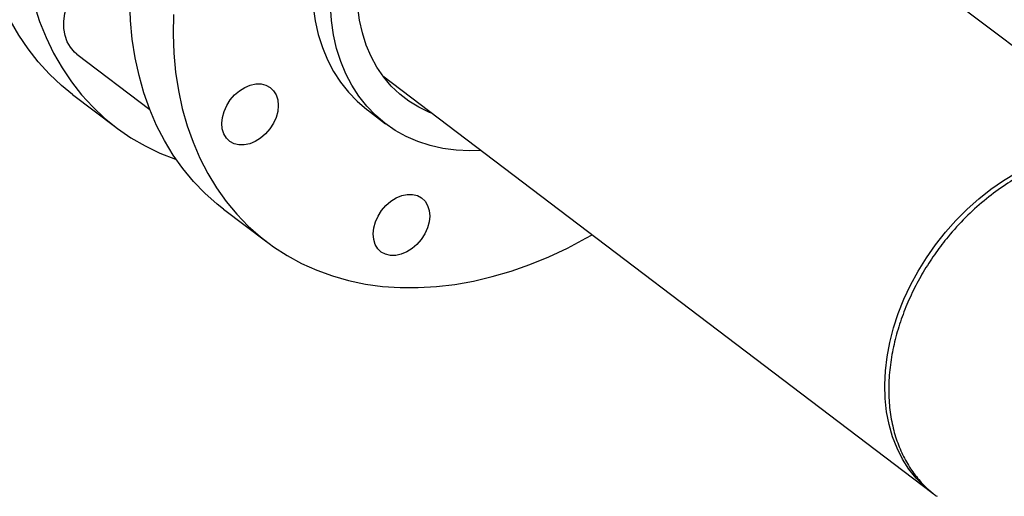
# Model space of a CAD drawing. Extents: x 19.1 to 29.8, y 0.6 to 8.7.
# Drawn here: x 23 to 23.2, y 6 to 6.1 of the extents above; entities that cross this region are included whole.
import ezdxf

# ---------------------------------------------------------------- set-up
doc = ezdxf.new("R2010")
doc.units = 0
doc.header["$MEASUREMENT"] = 0
doc.layers.get('0').update_dxf_attribs({"linetype": 'CONTINUOUS'})
doc.layers.add('D7', color=7, linetype='CONTINUOUS')

# ---------------------------------------------------------------- blocks, each defined once
blk = doc.blocks.new('A$C55300C0A')
at = {"color": 7, "linetype": 'CONTINUOUS'}
for p, q in [((2.021459830481319, 2.274076756289936), (1.914095299318276, 2.355659199486399)), ((1.806304371765023, 2.296829677943638), (1.820561025835055, 2.285996559610759)), ((1.866155083069742, 2.2925686785432), (1.973519614234519, 2.210986235345412)), ((1.805451962678802, 2.288935512076813), (1.813914916380867, 2.282504818139108)), ((1.863125643355438, 2.285913969820812), (1.866694068278242, 2.283202452149071)), ((1.835007200992152, 2.266477550171293), (1.843470154694209, 2.260046856233586))]:
    blk.add_line(p, q, dxfattribs=at)
at = {"color": 7, "linetype": 'CONTINUOUS', "flags": 128}
for points in [[(1.835007200992152, 2.266477550171293), (1.833739813412144, 2.267479863707687), (1.831346847282965, 2.269607295087721), (1.829113375558407, 2.271920061790246), (1.827046301771581, 2.274411015185922), (1.825152015129106, 2.277072455880555), (1.82343637076243, 2.279896157513479), (1.82190467162998, 2.282873392184765), (1.820561652125981, 2.285994957432663), (1.81941146344677, 2.289251204677883), (1.818457660759627, 2.292632069046795), (1.817703192214005, 2.296127100481388), (1.817150389828946, 2.299725496039787), (1.81680096228493, 2.303416133287535), (1.816655989642484, 2.307187604676406)], [(1.825178873705795, 2.304597558866761), (1.825118943344549, 2.300756910738699), (1.825263915986994, 2.29698543934983), (1.825613343531003, 2.293294802102078), (1.826166145916069, 2.289696406543681), (1.826920614461685, 2.28620137510909), (1.827874417148827, 2.282820510740176), (1.829024605828039, 2.279564263494957), (1.830367625332038, 2.276442698247059), (1.831899324464487, 2.273465463575771), (1.833614968831171, 2.270641761942849), (1.835509255473639, 2.267980321248215), (1.837576329260472, 2.265489367852539), (1.839809800985023, 2.263176601150015), (1.842202767114202, 2.261049169769981), (1.844747831126838, 2.259113649480913), (1.847437126375922, 2.257376022865109), (1.850262340403951, 2.255841660826853), (1.853214740636268, 2.254515305991281), (1.856285201372962, 2.253401058045172), (1.859464231995844, 2.252502361065081), (1.862742006303449, 2.251821992871863), (1.866108392883234, 2.251362056444619), (1.869552986427195, 2.251123973420485), (1.873065139894095, 2.251108479700446), (1.876633997418828, 2.251315623174699), (1.88024852786733, 2.251744763574641), (1.883897558933114, 2.252394574451886), (1.887569811670268, 2.253263047278253), (1.89125393535604, 2.254347497654004), (1.894938542575233, 2.255644573605177), (1.898612244418104, 2.257150265944338), (1.902263685682776, 2.258859920662753), (1.90588157997356, 2.260768253315667), (1.907096987734832, 2.26145839868157)], [(1.852523921586226, 2.306100893467894), (1.852929653881105, 2.303335046344754), (1.853536006816782, 2.300672439405387), (1.854339819149814, 2.298126954249496), (1.855336900174898, 2.29571186185803), (1.856522051573236, 2.293439753404444), (1.857889094514221, 2.291322474610148), (1.859430901868933, 2.289371063986398), (1.861139435367754, 2.287595695284615), (1.863005787508115, 2.28600562445515), (1.863125643355438, 2.285913969820812)], [(1.885351050960182, 2.277982353403427), (1.883150176509616, 2.277916815299188), (1.880490744195647, 2.278036550313653), (1.877906845874591, 2.27837728355848), (1.875411952795851, 2.278937238608298), (1.873019072176717, 2.279713496116756), (1.870740679388753, 2.280702009036641), (1.868588652916969, 2.281897623719308), (1.866574212430926, 2.283294106783411), (1.864707860290558, 2.284884177612877), (1.862999326791744, 2.28665954631466), (1.861457519437025, 2.28861095693841), (1.86009047649604, 2.290728235732706), (1.858905325097702, 2.293000344186291), (1.857908244072625, 2.295415436577757), (1.857104431739586, 2.297960921733649), (1.856498078803909, 2.300623528673015), (1.85609234650903, 2.303389375796155), (1.855889350155259, 2.306244043256857)], [(1.875862292411611, 2.285192519525404), (1.87528585081882, 2.285422362172864), (1.873208258062903, 2.286414083974673), (1.871261595882935, 2.287610356596505), (1.86945757173433, 2.289003985514054), (1.86780703523057, 2.290586589279028), (1.866319912892415, 2.292348649926169), (1.865005148448581, 2.294279570215415), (1.863870649047136, 2.296367737364942), (1.862923237700969, 2.298600592891814), (1.862168612253384, 2.300964708140162), (1.861611311110636, 2.303445865042711), (1.861254685947351, 2.306029141629904)], [(1.805451962678802, 2.288935512076813), (1.803268981053662, 2.290713463249556), (1.800934984541868, 2.292911197204436), (1.798763130211725, 2.295291651729092), (1.796760131140481, 2.297847468975006), (1.794932178483492, 2.300570749057541), (1.793284922337662, 2.303453074474025), (1.791823454277349, 2.306485536121775), (1.790552291616557, 2.309658760835621), (1.789475363446229, 2.312962940359824), (1.788595998489626, 2.316387861664828), (1.78791691481343, 2.319922938515155), (1.787440211426372, 2.323557244190845), (1.787167361791298, 2.327279545261332), (1.787099209270799, 2.331078336307319)], [(1.795562162972857, 2.324647642369612), (1.795630315493355, 2.320848851323625), (1.795903165128436, 2.317126550253138), (1.796379868515487, 2.313492244577447), (1.797058952191691, 2.309957167727122), (1.797938317148287, 2.306532246422117), (1.799015245318614, 2.303228066897915), (1.800286407979414, 2.300054842184068), (1.801747876039727, 2.297022380536318), (1.803395132185557, 2.294140055119834), (1.805223084842538, 2.291416775037299), (1.807226083913783, 2.288860957791385), (1.809397938243933, 2.286480503266729), (1.811731934755727, 2.284282769311849), (1.814220859199693, 2.282274548996453), (1.816857018453021, 2.280462049614449), (1.819632264298527, 2.278850873497557), (1.822538018610345, 2.277446000698822), (1.825565299868416, 2.276251773599554), (1.825749788160607, 2.276187184303458)], [(1.806304371765023, 2.296829677943638), (1.805824063663287, 2.297237226260738), (1.805025977320213, 2.298163689807031), (1.804408394036784, 2.299259555991453), (1.803985265668743, 2.300500068044632), (1.80376615113083, 2.30185720149493), (1.803756000450839, 2.303300297270726), (1.803955042943315, 2.304796754321081), (1.804358782029063, 2.306312766107753), (1.804958096817614, 2.307814084330447), (1.805739448157738, 2.309266792631929), (1.806685184501099, 2.310638072804196), (1.807773940669293, 2.3118969461863), (1.808981120515682, 2.313014973504881), (1.810279452578243, 2.313966897347242)], [(1.840123174754794, 2.279280741292086), (1.839046403316658, 2.279050567533429), (1.838012988190982, 2.279050007188824), (1.837062642941497, 2.279279081791999), (1.836231888803191, 2.279728988134421), (1.835552651191698, 2.280382436567661), (1.835051032827508, 2.281214315434887), (1.834746310623046, 2.282192656097758), (1.834650194881746, 2.283279861473254), (1.834766379277639, 2.284434150868512), (1.835090398909543, 2.2856111655894), (1.835609801884715, 2.286765673620276), (1.836304627838118, 2.287853307864967), (1.837148174998021, 2.288832271149404), (1.838108026320121, 2.28966494246357), (1.839147295256417, 2.290319322715835), (1.840226043284503, 2.290770264440081), (1.841302814722646, 2.291000438198738), (1.842336229848321, 2.291000998543343), (1.843286575097807, 2.290771923940168), (1.844117329236113, 2.290322017597746), (1.844796566847606, 2.289668569164506), (1.845298185211796, 2.288836690297279), (1.845602907416257, 2.287858349634409), (1.845699023157557, 2.286771144258912), (1.845582838761672, 2.285616854863656), (1.845258819129768, 2.284439840142766), (1.844739416154589, 2.283285332111891), (1.844044590201179, 2.282197697867199), (1.843201043041283, 2.281218734582763), (1.842241191719182, 2.280386063268597), (1.841201922782886, 2.279731683016332), (1.840123174754794, 2.279280741292086)], [(1.973833401059167, 2.21075240742768), (1.97208451425891, 2.212181573890097), (1.970492259014677, 2.21379785771357), (1.969066452109516, 2.215591293970857), (1.967815884117137, 2.217550825531059), (1.966748265205062, 2.219664371230491), (1.965870177598909, 2.221918900357095), (1.96518703500076, 2.224300512989096), (1.964703049211899, 2.226794525692655), (1.96442120416566, 2.229385562050105), (1.964343237530471, 2.232057647460699), (1.964469629996572, 2.234794307629325), (1.964799602312382, 2.237578670136005), (1.965331120088834, 2.240393568459995), (1.966060906342094, 2.243221647817078), (1.966984461697237, 2.246045472157586), (1.968096092128377, 2.248847631665443), (1.969388944064256, 2.25161085009547), (1.970855046642775, 2.254318091287183), (1.972485360854009, 2.256952664198385), (1.9742698352687, 2.259498325810996), (1.976197468008699, 2.261939381274654), (1.978256374577157, 2.264260780670693), (1.980433861130415, 2.266448211799892), (1.982716502739791, 2.268488188421946), (1.985090226160708, 2.270368133402619), (1.987540396598931, 2.272076456255959), (1.990051907938941, 2.2736026246035)], [(1.873664143835924, 2.260554615406557), (1.872820596676029, 2.259575652122122), (1.871860745353928, 2.258742980807954), (1.870821476417632, 2.25808860055569), (1.869742728389539, 2.257637658831444), (1.868665956951403, 2.257407485072787), (1.867632541825728, 2.257406924728182), (1.866682196576242, 2.257635999331356), (1.865851442437936, 2.258085905673778), (1.865172204826436, 2.258739354107019), (1.864670586462253, 2.259571232974245), (1.864365864257792, 2.260549573637115), (1.864269748516492, 2.261636779012612), (1.864385932912377, 2.262791068407869), (1.864709952544281, 2.263968083128758), (1.86522935551946, 2.265122591159634), (1.865924181472863, 2.266210225404325), (1.866767728632759, 2.26718918868876), (1.86772757995486, 2.268021860002928), (1.868766848891156, 2.268676240255192), (1.869845596919248, 2.269127181979438), (1.870922368357384, 2.269357355738095), (1.871955783483067, 2.269357916082701), (1.872906128732545, 2.269128841479525), (1.873736882870858, 2.268678935137102), (1.874416120482351, 2.268025486703864), (1.874917738846541, 2.267193607836637), (1.875222461050996, 2.266215267173767), (1.875318576792303, 2.26512806179827), (1.87520239239641, 2.263973772403013), (1.874878372764506, 2.262796757682124), (1.874358969789327, 2.261642249651247), (1.873664143835924, 2.260554615406557)]]:
    blk.add_lwpolyline(points, dxfattribs=at)
at = {"color": 7, "linetype": 'CONTINUOUS'}
blk.add_open_spline([(2.021698664848245, 2.273895887153546), (2.021502642950303, 2.274034874384587), (2.021035375633403, 2.274366185280023), (2.020265912792212, 2.274843192731135), (2.019398471985077, 2.275332828374277), (2.018509762447017, 2.275778971057549), (2.017602443413985, 2.27618350994507), (2.016070025420007, 2.276784464448056), (2.013850290292332, 2.277435432900095), (2.011067689579818, 2.277881057278579), (2.008428574628525, 2.278019403424949), (2.005968922724435, 2.277930281352709), (2.003498784482829, 2.277633884938811), (2.001034033448661, 2.277140523282209), (1.998180073292453, 2.276347404997767), (1.994893620329492, 2.275120630063966), (1.991166497920986, 2.273292694260363), (1.987409658850019, 2.270978071103145), (1.983687067386853, 2.268168077050237), (1.980071253647637, 2.264865794930982), (1.976938829270352, 2.26141412731036), (1.974288517639373, 2.257956269064716), (1.972085623222533, 2.254601810552293), (1.970113476564194, 2.251042074551537), (1.968411182829314, 2.247307785929031), (1.967017480146481, 2.243435715185639), (1.965969703938796, 2.239468461701795), (1.965302918821038, 2.235454354159362), (1.965050515719064, 2.231472139617252), (1.965228154256948, 2.227625850301523), (1.965822239454653, 2.224010117540852), (1.966800248797675, 2.220682103229258), (1.968129689579598, 2.217670569086669), (1.969767291729525, 2.214985760870238), (1.971698587636418, 2.21267253921744), (1.973308632180036, 2.211099149517021), (1.974340278982368, 2.210404828615596), (1.974565125437273, 2.210253502025042)], degree=3, knots=[0, 0, 0, 0, 0.008020206907445837, 0.01911817303061914, 0.0301565105995685, 0.04113521684270201, 0.05205428855229181, 0.06291372210235024, 0.09512203856877673, 0.1267940411797326, 0.151748947120369, 0.1763602656442518, 0.2006279059697949, 0.2245517797786843, 0.2481318055932106, 0.2832376693690902, 0.3195610982321357, 0.3571019050454694, 0.395859907585769, 0.435834935080869, 0.4770268344247682, 0.5087293654535333, 0.5411169387617625, 0.5741895466696767, 0.6079471905220416, 0.6423898798452901, 0.6775176308780677, 0.7133304644936208, 0.7498284035833302, 0.7863272812183925, 0.8221428020208711, 0.8572749893342276, 0.8917238645046172, 0.9254894442471173, 0.9585717385511869, 0.9909707491957636, 0.9999999999999999, 0.9999999999999999, 0.9999999999999999, 0.9999999999999999], dxfattribs=at)

msp = doc.modelspace()

# ---------------------------------------------------------------- block references
at = {"layer": 'D7', "color": 7, "linetype": 'CONTINUOUS'}
msp.add_blockref('A$C55300C0A', (21.19491484844465, 3.761675783181756), dxfattribs=at)

doc.saveas('drawing.dxf')
